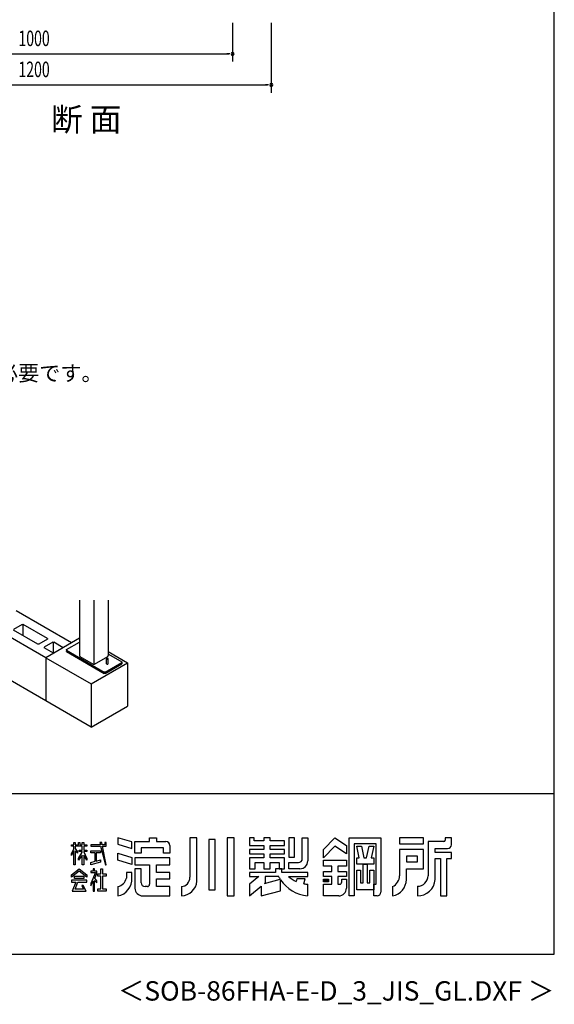
# Model space of a CAD drawing. Extents: x 868 to 32764, y 310 to 22484.
# Drawn here: x 27244 to 32764, y 310 to 10465 of the extents above; entities that cross this region are included whole.
import ezdxf
from ezdxf.enums import TextEntityAlignment as Align

# ---------------------------------------------------------------- set-up
doc = ezdxf.new("R2010")
doc.units = 0
doc.header["$LTSCALE"] = 80
for name, color, linetype in [('FILENAME', 7, 'CONTINUOUS'), ('SUNPOU', 4, 'CONTINUOUS'), ('U1', 3, 'CONTINUOUS'), ('WAKUSEN-01', 50, 'CONTINUOUS'), ('YODOROGO', 130, 'CONTINUOUS')]:
    doc.layers.add(name, color=color, linetype=linetype)
doc.styles.add('00', font='ROMANS', dxfattribs={"width": 0.666667, "bigfont": 'BIGFONT'})
doc.styles.add('01', font='ROMANS', dxfattribs={"height": 3, "bigfont": 'BIGFONT'})
doc.styles.add('FILENAME', font='romans', dxfattribs={"height": 200, "bigfont": 'bigfont'})

msp = doc.modelspace()

# ---------------------------------------------------------------- linework, layer by layer
at = {"layer": 'SUNPOU'}
for p, q in [((29442, 10432), (29442, 10032)), ((29842, 10432), (29842, 9712)), ((25482, 10112), (29402, 10112)), ((29412, 10112), (29382, 10112)), ((25082, 9792), (29802, 9792)), ((29812, 9792), (29782, 9792))]:
    msp.add_line(p, q, dxfattribs=at)
for centre, start, end in [((29442, 10112), 0, 180), ((29442, 10112), 180, 0), ((29842, 9792), 0, 180), ((29842, 9792), 180, 0)]:
    msp.add_arc(centre, 15, start, end, dxfattribs=at)
at = {"layer": 'U1'}
for p, q in [((27861, 4479), (27861, 3907)), ((28010, 4479), (28010, 3815)), ((28158, 4479), (28158, 3907)), ((27779, 4038), (27209, 4367)), ((27514, 3884), (26938, 4217)), ((27270, 4226), (27181, 4175)), ((27431, 4025), (27181, 4169)), ((27270, 4226), (27281, 4226)), ((27275, 4226), (27275, 4115)), ((27530, 4082), (27281, 4226)), ((27530, 4076), (27442, 4025)), ((27861, 4085), (27514, 3884)), ((27530, 4082), (27530, 4076)), ((27442, 4025), (27431, 4025)), ((27586, 4044), (27497, 3993)), ((27497, 3993), (27497, 3987)), ((27594, 3931), (27497, 3987)), ((27586, 4044), (27596, 4044)), ((27591, 4044), (27591, 3929)), ((27693, 3988), (27596, 4044)), ((27727, 3968), (27861, 4046)), ((27727, 3962), (27727, 3968)), ((27727, 3962), (28116, 3737)), ((27727, 3962), (27727, 3947)), ((27514, 3884), (27514, 3438)), ((27514, 3884), (27981, 3614)), ((27727, 3947), (27727, 3953)), ((27727, 3947), (28116, 3722)), ((27861, 3907), (27866, 3897)), ((27866, 3897), (28004, 3818)), ((28015, 3818), (28153, 3897)), ((28140, 3822), (28140, 3874)), ((28153, 3897), (28158, 3907)), ((28157, 3822), (28157, 3874)), ((28158, 3947), (28358, 3832)), ((28161, 3922), (28299, 3842)), ((27514, 3438), (26938, 3771)), ((27981, 3614), (28358, 3832)), ((28004, 3818), (28015, 3818)), ((28127, 3737), (28299, 3836)), ((28127, 3722), (28299, 3821)), ((28299, 3842), (28299, 3836)), ((28299, 3836), (28299, 3821)), ((28358, 3832), (28358, 3386)), ((28127, 3737), (28116, 3737)), ((28127, 3722), (28116, 3722)), ((28122, 3737), (28122, 3722)), ((27981, 3614), (27981, 3168)), ((27981, 3168), (27514, 3438)), ((27981, 3168), (28358, 3386))]:
    msp.add_line(p, q, dxfattribs=at)
for points in [[(28157, 3874, 0), (28157, 3874, 0), (28157, 3874, 0), (28157, 3874, 0), (28157, 3874, 0), (28157, 3875, 0), (28157, 3875, 0), (28157, 3875, 0), (28156, 3875, 0), (28156, 3875, 0), (28156, 3875, 0), (28156, 3876, 0), (28156, 3876, 0), (28156, 3876, 0), (28155, 3876, 0), (28155, 3876, 0), (28155, 3876, 0), (28154, 3876, 0), (28154, 3876, 0), (28154, 3876, 0), (28153, 3877, 0), (28153, 3877, 0), (28153, 3877, 0), (28152, 3877, 0), (28152, 3877, 0), (28151, 3877, 0), (28151, 3877, 0), (28151, 3877, 0), (28150, 3877, 0), (28150, 3877, 0), (28149, 3877, 0), (28149, 3877, 0), (28148, 3877, 0), (28148, 3877, 0), (28148, 3877, 0), (28147, 3877, 0), (28147, 3877, 0), (28146, 3877, 0), (28146, 3877, 0), (28146, 3877, 0), (28145, 3877, 0), (28145, 3877, 0), (28144, 3877, 0), (28144, 3877, 0), (28144, 3877, 0), (28143, 3876, 0), (28143, 3876, 0), (28143, 3876, 0), (28142, 3876, 0), (28142, 3876, 0), (28142, 3876, 0), (28142, 3876, 0), (28141, 3876, 0), (28141, 3876, 0), (28141, 3875, 0), (28141, 3875, 0), (28140, 3875, 0), (28140, 3875, 0), (28140, 3875, 0), (28140, 3875, 0), (28140, 3874, 0), (28140, 3874, 0), (28140, 3874, 0), (28140, 3874, 0), (28140, 3874, 0), (28140, 3874, 0), (28140, 3874, 0), (28140, 3873, 0), (28140, 3873, 0), (28140, 3873, 0), (28140, 3873, 0), (28140, 3873, 0), (28140, 3873, 0), (28141, 3872, 0), (28141, 3872, 0), (28141, 3872, 0), (28141, 3872, 0), (28142, 3872, 0), (28142, 3872, 0), (28142, 3872, 0), (28142, 3872, 0), (28143, 3871, 0), (28143, 3871, 0), (28143, 3871, 0), (28144, 3871, 0), (28144, 3871, 0), (28144, 3871, 0), (28145, 3871, 0), (28145, 3871, 0), (28146, 3871, 0), (28146, 3871, 0), (28146, 3871, 0), (28147, 3871, 0), (28147, 3871, 0), (28148, 3871, 0), (28148, 3871, 0), (28148, 3871, 0), (28149, 3871, 0), (28149, 3871, 0), (28150, 3871, 0), (28150, 3871, 0), (28151, 3871, 0), (28151, 3871, 0), (28151, 3871, 0), (28152, 3871, 0), (28152, 3871, 0), (28153, 3871, 0), (28153, 3871, 0), (28153, 3871, 0), (28154, 3871, 0), (28154, 3871, 0), (28154, 3871, 0), (28155, 3872, 0), (28155, 3872, 0), (28155, 3872, 0), (28156, 3872, 0), (28156, 3872, 0), (28156, 3872, 0), (28156, 3872, 0), (28156, 3872, 0), (28156, 3873, 0), (28157, 3873, 0), (28157, 3873, 0), (28157, 3873, 0), (28157, 3873, 0), (28157, 3873, 0), (28157, 3874, 0), (28157, 3874, 0), (28157, 3874, 0)], [(28140, 3822, 0), (28140, 3822, 0), (28140, 3822, 0), (28140, 3822, 0), (28140, 3822, 0), (28140, 3822, 0), (28140, 3822, 0), (28140, 3822, 0), (28140, 3821, 0), (28140, 3821, 0), (28140, 3821, 0), (28140, 3821, 0), (28140, 3821, 0), (28140, 3821, 0), (28140, 3821, 0), (28140, 3821, 0), (28140, 3821, 0), (28140, 3821, 0), (28141, 3821, 0), (28141, 3821, 0), (28141, 3821, 0), (28141, 3820, 0), (28141, 3820, 0), (28141, 3820, 0), (28141, 3820, 0), (28141, 3820, 0), (28142, 3820, 0), (28142, 3820, 0), (28142, 3820, 0), (28142, 3820, 0), (28142, 3820, 0), (28142, 3820, 0), (28142, 3820, 0), (28142, 3820, 0), (28143, 3820, 0), (28143, 3820, 0), (28143, 3820, 0), (28143, 3820, 0), (28143, 3819, 0), (28144, 3819, 0), (28144, 3819, 0), (28144, 3819, 0), (28144, 3819, 0), (28144, 3819, 0), (28144, 3819, 0), (28145, 3819, 0), (28145, 3819, 0), (28145, 3819, 0), (28145, 3819, 0), (28145, 3819, 0), (28146, 3819, 0), (28146, 3819, 0), (28146, 3819, 0), (28146, 3819, 0), (28146, 3819, 0), (28147, 3819, 0), (28147, 3819, 0), (28147, 3819, 0), (28147, 3819, 0), (28147, 3819, 0), (28148, 3819, 0), (28148, 3819, 0), (28148, 3819, 0), (28148, 3819, 0), (28148, 3819, 0), (28149, 3819, 0), (28149, 3819, 0), (28149, 3819, 0), (28149, 3819, 0), (28150, 3819, 0), (28150, 3819, 0), (28150, 3819, 0), (28150, 3819, 0), (28150, 3819, 0), (28151, 3819, 0), (28151, 3819, 0), (28151, 3819, 0), (28151, 3819, 0), (28151, 3819, 0), (28152, 3819, 0), (28152, 3819, 0), (28152, 3819, 0), (28152, 3819, 0), (28152, 3819, 0), (28153, 3819, 0), (28153, 3819, 0), (28153, 3819, 0), (28153, 3819, 0), (28153, 3819, 0), (28154, 3819, 0), (28154, 3819, 0), (28154, 3820, 0), (28154, 3820, 0), (28154, 3820, 0), (28154, 3820, 0), (28154, 3820, 0), (28155, 3820, 0), (28155, 3820, 0), (28155, 3820, 0), (28155, 3820, 0), (28155, 3820, 0), (28155, 3820, 0), (28156, 3820, 0), (28156, 3820, 0), (28156, 3820, 0), (28156, 3820, 0), (28156, 3820, 0), (28156, 3820, 0), (28156, 3821, 0), (28156, 3821, 0), (28156, 3821, 0), (28156, 3821, 0), (28156, 3821, 0), (28157, 3821, 0), (28157, 3821, 0), (28157, 3821, 0), (28157, 3821, 0), (28157, 3821, 0), (28157, 3821, 0), (28157, 3821, 0), (28157, 3821, 0), (28157, 3822, 0), (28157, 3822, 0), (28157, 3822, 0), (28157, 3822, 0), (28157, 3822, 0), (28157, 3822, 0), (28157, 3822, 0), (28157, 3822, 0)]]:
    msp.add_polyline3d(points, dxfattribs=at)
at = {"layer": 'WAKUSEN-01'}
for p, q in [((32764, 828), (32764, 22484)), ((20560, 2484), (32764, 2484)), ((20560, 2484), (32764, 2484)), ((868, 828), (32764, 828))]:
    msp.add_line(p, q, dxfattribs=at)
at = {"layer": 'YODOROGO'}
for p, q in [((27778, 1956), (27802, 1956)), ((27778, 1940), (27778, 1956)), ((27778, 1956), (27802, 1956)), ((27778, 1940), (27778, 1956)), ((27802, 1940), (27778, 1940)), ((27802, 1940), (27778, 1940)), ((27802, 1980), (27818, 1980)), ((27802, 1956), (27802, 1980)), ((27802, 1980), (27818, 1980)), ((27802, 1956), (27802, 1980)), ((27802, 1915), (27802, 1940)), ((27802, 1915), (27802, 1940)), ((27818, 1980), (27818, 1956)), ((27818, 1980), (27818, 1956)), ((27818, 1956), (27850, 1956)), ((27818, 1956), (27850, 1956)), ((27818, 1940), (27818, 1918)), ((27890, 1940), (27818, 1940)), ((27818, 1940), (27818, 1918)), ((27890, 1940), (27818, 1940)), ((27850, 1980), (27866, 1980)), ((27850, 1956), (27850, 1980)), ((27850, 1980), (27866, 1980)), ((27850, 1956), (27850, 1980)), ((27866, 1980), (27866, 1956)), ((27866, 1980), (27866, 1956)), ((27866, 1956), (27890, 1956)), ((27866, 1956), (27890, 1956)), ((27890, 1980), (27906, 1980)), ((27890, 1956), (27890, 1980)), ((27890, 1980), (27906, 1980)), ((27890, 1956), (27890, 1980)), ((27890, 1901), (27890, 1940)), ((27890, 1901), (27890, 1940)), ((27906, 1980), (27906, 1956)), ((27906, 1980), (27906, 1956)), ((27906, 1956), (27938, 1956)), ((27906, 1956), (27938, 1956)), ((27906, 1940), (27906, 1901)), ((27938, 1940), (27906, 1940)), ((27906, 1940), (27906, 1901)), ((27938, 1940), (27906, 1940)), ((27938, 1956), (27938, 1940)), ((27938, 1956), (27938, 1940)), ((27978, 1956), (27978, 1940)), ((28077, 1956), (27978, 1956)), ((27978, 1956), (27978, 1940)), ((28077, 1956), (27978, 1956)), ((27978, 1940), (28080, 1940)), ((27978, 1940), (28080, 1940)), ((28071, 1980), (28077, 1956)), ((28091, 1980), (28071, 1980)), ((28071, 1980), (28077, 1956)), ((28091, 1980), (28071, 1980)), ((28080, 1940), (28130, 1748)), ((28080, 1940), (28130, 1748)), ((28096, 1956), (28091, 1980)), ((28096, 1956), (28091, 1980)), ((28122, 1956), (28096, 1956)), ((28122, 1956), (28096, 1956)), ((28099, 1940), (28138, 1940)), ((28138, 1748), (28099, 1940)), ((28099, 1940), (28138, 1940)), ((28138, 1748), (28099, 1940)), ((28122, 1980), (28122, 1956)), ((28138, 1980), (28122, 1980)), ((28122, 1980), (28122, 1956)), ((28138, 1980), (28122, 1980)), ((28138, 1956), (28138, 1980)), ((28138, 1956), (28138, 1980)), ((28138, 1940), (28138, 1956)), ((28138, 1940), (28138, 1956)), ((28402, 1985), (28258, 2028)), ((28258, 2028), (28258, 1960)), ((28402, 1985), (28258, 2028)), ((28258, 2028), (28258, 1960)), ((28258, 1960), (28402, 1917)), ((28258, 1960), (28402, 1917)), ((28402, 1917), (28402, 1985)), ((28402, 1917), (28402, 1985)), ((28434, 1988), (28586, 1988)), ((28434, 1868), (28434, 1988)), ((28434, 1988), (28586, 1988)), ((28434, 1868), (28434, 1988)), ((28586, 2028), (28658, 2028)), ((28586, 1988), (28586, 2028)), ((28586, 2028), (28658, 2028)), ((28586, 1988), (28586, 2028)), ((28658, 2028), (28658, 1988)), ((28658, 2028), (28658, 1988)), ((28658, 1988), (28754, 1988)), ((28658, 1988), (28754, 1988)), ((28794, 1948), (28794, 1868)), ((28794, 1948), (28794, 1868)), ((29002, 2028), (29002, 1620)), ((29074, 2028), (29002, 2028)), ((29002, 2028), (29002, 1620)), ((29074, 2028), (29002, 2028)), ((29074, 1580), (29074, 2028)), ((29074, 1580), (29074, 2028)), ((29198, 2008), (29198, 1492)), ((29262, 2008), (29198, 2008)), ((29198, 2008), (29198, 1492)), ((29262, 2008), (29198, 2008)), ((29262, 1492), (29262, 2008)), ((29262, 1492), (29262, 2008)), ((29386, 2028), (29386, 1428)), ((29458, 2028), (29386, 2028)), ((29386, 2028), (29386, 1428)), ((29458, 2028), (29386, 2028)), ((29458, 1428), (29458, 2028)), ((29458, 1428), (29458, 2028)), ((29618, 2028), (29618, 1948)), ((29666, 2028), (29618, 2028)), ((29618, 2028), (29618, 1948)), ((29666, 2028), (29618, 2028)), ((29618, 1948), (29766, 1948)), ((29618, 1948), (29766, 1948)), ((29666, 1996), (29666, 2028)), ((29666, 1996), (29666, 2028)), ((29766, 1996), (29666, 1996)), ((29766, 1996), (29666, 1996)), ((29766, 2028), (29766, 1996)), ((29830, 2028), (29766, 2028)), ((29766, 2028), (29766, 1996)), ((29830, 2028), (29766, 2028)), ((29766, 1948), (29766, 1908)), ((29766, 1948), (29766, 1908)), ((29830, 1996), (29830, 2028)), ((29830, 1996), (29830, 2028)), ((29978, 1996), (29830, 1996)), ((29978, 1996), (29830, 1996)), ((29830, 1948), (29978, 1948)), ((29830, 1908), (29830, 1948)), ((29830, 1948), (29978, 1948)), ((29830, 1908), (29830, 1948)), ((29978, 1948), (29978, 1996)), ((29978, 1948), (29978, 1996)), ((30082, 2028), (30022, 2028)), ((30022, 2028), (30022, 1828)), ((30082, 2028), (30022, 2028)), ((30022, 2028), (30022, 1828)), ((30082, 1828), (30082, 2028)), ((30082, 1828), (30082, 2028)), ((30162, 2028), (30218, 2028)), ((30162, 1812), (30162, 2028)), ((30162, 2028), (30218, 2028)), ((30162, 1812), (30162, 2028)), ((30218, 2028), (30218, 1788)), ((30218, 2028), (30218, 1788)), ((30382, 1908), (30498, 2028)), ((30382, 1908), (30498, 2028)), ((30498, 1940), (30382, 1820)), ((30498, 1940), (30382, 1820)), ((30498, 2028), (30618, 1948)), ((30498, 2028), (30618, 1948)), ((30618, 1860), (30498, 1940)), ((30618, 1860), (30498, 1940)), ((30618, 1948), (30618, 1860)), ((30618, 1948), (30618, 1860)), ((30646, 1428), (30646, 2028)), ((30646, 2028), (30974, 2028)), ((30646, 1428), (30646, 2028)), ((30646, 2028), (30974, 2028)), ((30698, 1964), (30698, 1428)), ((30926, 1964), (30698, 1964)), ((30698, 1964), (30698, 1428)), ((30926, 1964), (30698, 1964)), ((30724, 1940), (30772, 1940)), ((30750, 1820), (30724, 1940)), ((30724, 1940), (30772, 1940)), ((30750, 1820), (30724, 1940)), ((30772, 1940), (30798, 1820)), ((30772, 1940), (30798, 1820)), ((30826, 1820), (30852, 1940)), ((30826, 1820), (30852, 1940)), ((30852, 1940), (30900, 1940)), ((30852, 1940), (30900, 1940)), ((30900, 1940), (30874, 1820)), ((30900, 1940), (30874, 1820)), ((30926, 1548), (30926, 1964)), ((30926, 1548), (30926, 1964)), ((30974, 2028), (30974, 1468)), ((30974, 2028), (30974, 1468)), ((31414, 2028), (31166, 2028)), ((31166, 2028), (31166, 1964)), ((31414, 2028), (31166, 2028)), ((31166, 2028), (31166, 1964)), ((31166, 1964), (31414, 1964)), ((31166, 1964), (31414, 1964)), ((31414, 1964), (31414, 2028)), ((31414, 1964), (31414, 2028)), ((31462, 1988), (31462, 1636)), ((31622, 1988), (31462, 1988)), ((31462, 1988), (31462, 1636)), ((31622, 1988), (31462, 1988)), ((31638, 2028), (31638, 2004)), ((31702, 2028), (31638, 2028)), ((31638, 2028), (31638, 2004)), ((31702, 2028), (31638, 2028)), ((31702, 1956), (31702, 2028)), ((31702, 1956), (31702, 2028)), ((27778, 1860), (27802, 1915)), ((27778, 1860), (27802, 1915)), ((27802, 1891), (27778, 1844)), ((27802, 1891), (27778, 1844)), ((27778, 1844), (27778, 1860)), ((27778, 1844), (27778, 1860)), ((27802, 1748), (27802, 1891)), ((27802, 1748), (27802, 1891)), ((27818, 1918), (27842, 1884)), ((27818, 1918), (27842, 1884)), ((27818, 1894), (27818, 1748)), ((27842, 1868), (27818, 1894)), ((27818, 1894), (27818, 1748)), ((27842, 1868), (27818, 1894)), ((27842, 1884), (27842, 1868)), ((27842, 1884), (27842, 1868)), ((27850, 1813), (27890, 1880)), ((27850, 1813), (27890, 1880)), ((27890, 1848), (27850, 1797)), ((27890, 1848), (27850, 1797)), ((27858, 1901), (27890, 1901)), ((27858, 1885), (27858, 1901)), ((27858, 1901), (27890, 1901)), ((27858, 1885), (27858, 1901)), ((27890, 1885), (27858, 1885)), ((27890, 1885), (27858, 1885)), ((27890, 1880), (27890, 1885)), ((27890, 1880), (27890, 1885)), ((27890, 1748), (27890, 1848)), ((27890, 1748), (27890, 1848)), ((27906, 1901), (27938, 1901)), ((27906, 1901), (27938, 1901)), ((27906, 1885), (27906, 1881)), ((27938, 1885), (27906, 1885)), ((27906, 1885), (27906, 1881)), ((27938, 1885), (27906, 1885)), ((27906, 1881), (27938, 1813)), ((27906, 1881), (27938, 1813)), ((27906, 1849), (27906, 1748)), ((27938, 1797), (27906, 1849)), ((27906, 1849), (27906, 1748)), ((27938, 1797), (27906, 1849)), ((27938, 1901), (27938, 1885)), ((27938, 1901), (27938, 1885)), ((27978, 1893), (28078, 1893)), ((27978, 1873), (27978, 1893)), ((27978, 1893), (28078, 1893)), ((27978, 1873), (27978, 1893)), ((28022, 1873), (27978, 1873)), ((28022, 1873), (27978, 1873)), ((28022, 1785), (28022, 1873)), ((28022, 1785), (28022, 1873)), ((28034, 1873), (28034, 1787)), ((28078, 1873), (28034, 1873)), ((28034, 1873), (28034, 1787)), ((28078, 1873), (28034, 1873)), ((28078, 1893), (28078, 1873)), ((28078, 1893), (28078, 1873)), ((28258, 1868), (28402, 1825)), ((28258, 1796), (28258, 1868)), ((28258, 1868), (28402, 1825)), ((28258, 1796), (28258, 1868)), ((28498, 1868), (28434, 1868)), ((28498, 1868), (28434, 1868)), ((28730, 1924), (28498, 1924)), ((28498, 1924), (28498, 1868)), ((28730, 1924), (28498, 1924)), ((28498, 1924), (28498, 1868)), ((28730, 1868), (28730, 1924)), ((28730, 1868), (28730, 1924)), ((28794, 1868), (28730, 1868)), ((28794, 1868), (28730, 1868)), ((29618, 1908), (29618, 1860)), ((29766, 1908), (29618, 1908)), ((29618, 1908), (29618, 1860)), ((29766, 1908), (29618, 1908)), ((29618, 1860), (29766, 1860)), ((29618, 1860), (29766, 1860)), ((29766, 1860), (29766, 1820)), ((29766, 1860), (29766, 1820)), ((29978, 1908), (29830, 1908)), ((29978, 1908), (29830, 1908)), ((29830, 1860), (29978, 1860)), ((29830, 1820), (29830, 1860)), ((29830, 1860), (29978, 1860)), ((29830, 1820), (29830, 1860)), ((29978, 1860), (29978, 1908)), ((29978, 1860), (29978, 1908)), ((30382, 1820), (30382, 1908)), ((30382, 1820), (30382, 1908)), ((31414, 1908), (31166, 1908)), ((31166, 1908), (31166, 1636)), ((31414, 1908), (31166, 1908)), ((31166, 1908), (31166, 1636)), ((31238, 1836), (31238, 1780)), ((31350, 1836), (31238, 1836)), ((31238, 1836), (31238, 1780)), ((31350, 1836), (31238, 1836)), ((31350, 1780), (31350, 1836)), ((31350, 1780), (31350, 1836)), ((31414, 1708), (31414, 1908)), ((31414, 1708), (31414, 1908)), ((31534, 1916), (31662, 1916)), ((31534, 1876), (31534, 1916)), ((31534, 1916), (31662, 1916)), ((31534, 1876), (31534, 1916)), ((31702, 1876), (31534, 1876)), ((31702, 1876), (31534, 1876)), ((31702, 1812), (31702, 1876)), ((31702, 1812), (31702, 1876)), ((27818, 1748), (27802, 1748)), ((27818, 1748), (27802, 1748)), ((27850, 1797), (27850, 1813)), ((27850, 1797), (27850, 1813)), ((27906, 1748), (27890, 1748)), ((27906, 1748), (27890, 1748)), ((27938, 1813), (27938, 1797)), ((27938, 1813), (27938, 1797)), ((27978, 1772), (28022, 1785)), ((27978, 1772), (28022, 1785)), ((28078, 1776), (27978, 1748)), ((28078, 1776), (27978, 1748)), ((27978, 1748), (27978, 1772)), ((27978, 1748), (27978, 1772)), ((28034, 1787), (28078, 1799)), ((28034, 1787), (28078, 1799)), ((28078, 1799), (28078, 1776)), ((28078, 1799), (28078, 1776)), ((28130, 1748), (28138, 1748)), ((28130, 1748), (28138, 1748)), ((28402, 1753), (28258, 1796)), ((28402, 1753), (28258, 1796)), ((28402, 1825), (28402, 1753)), ((28402, 1825), (28402, 1753)), ((28794, 1820), (28434, 1820)), ((28434, 1820), (28434, 1748)), ((28794, 1820), (28434, 1820)), ((28434, 1820), (28434, 1748)), ((28434, 1748), (28586, 1748)), ((28434, 1748), (28586, 1748)), ((28586, 1748), (28586, 1548)), ((28586, 1748), (28586, 1548)), ((28658, 1668), (28658, 1748)), ((28658, 1748), (28794, 1748)), ((28658, 1668), (28658, 1748)), ((28658, 1748), (28794, 1748)), ((28794, 1748), (28794, 1820)), ((28794, 1748), (28794, 1820)), ((29618, 1820), (29618, 1708)), ((29766, 1820), (29618, 1820)), ((29618, 1820), (29618, 1708)), ((29766, 1820), (29618, 1820)), ((29674, 1708), (29674, 1772)), ((29674, 1772), (29766, 1772)), ((29674, 1708), (29674, 1772)), ((29674, 1772), (29766, 1772)), ((29766, 1772), (29766, 1708)), ((29766, 1772), (29766, 1708)), ((29978, 1820), (29830, 1820)), ((29978, 1820), (29830, 1820)), ((29830, 1772), (29922, 1772)), ((29830, 1708), (29830, 1772)), ((29830, 1772), (29922, 1772)), ((29830, 1708), (29830, 1772)), ((29922, 1772), (29922, 1708)), ((29922, 1772), (29922, 1708)), ((29978, 1708), (29978, 1820)), ((29978, 1708), (29978, 1820)), ((30022, 1828), (30082, 1828)), ((30022, 1828), (30082, 1828)), ((30022, 1772), (30122, 1772)), ((30022, 1708), (30022, 1772)), ((30022, 1772), (30122, 1772)), ((30022, 1708), (30022, 1772)), ((30382, 1796), (30618, 1796)), ((30382, 1736), (30382, 1796)), ((30382, 1796), (30618, 1796)), ((30382, 1736), (30382, 1796)), ((30466, 1736), (30382, 1736)), ((30466, 1736), (30382, 1736)), ((30466, 1680), (30466, 1736)), ((30466, 1680), (30466, 1736)), ((30618, 1736), (30530, 1736)), ((30530, 1736), (30530, 1680)), ((30618, 1736), (30530, 1736)), ((30530, 1736), (30530, 1680)), ((30618, 1796), (30618, 1736)), ((30618, 1796), (30618, 1736)), ((30724, 1820), (30750, 1820)), ((30724, 1756), (30724, 1820)), ((30724, 1820), (30750, 1820)), ((30724, 1756), (30724, 1820)), ((30900, 1756), (30724, 1756)), ((30900, 1756), (30724, 1756)), ((30792, 1564), (30792, 1756)), ((30792, 1756), (30832, 1756)), ((30792, 1564), (30792, 1756)), ((30792, 1756), (30832, 1756)), ((30798, 1820), (30826, 1820)), ((30798, 1820), (30826, 1820)), ((30832, 1756), (30832, 1564)), ((30832, 1756), (30832, 1564)), ((30874, 1820), (30900, 1820)), ((30874, 1820), (30900, 1820)), ((30900, 1820), (30900, 1756)), ((30900, 1820), (30900, 1756)), ((31238, 1780), (31350, 1780)), ((31238, 1780), (31350, 1780)), ((31534, 1596), (31534, 1812)), ((31534, 1812), (31590, 1812)), ((31534, 1596), (31534, 1812)), ((31534, 1812), (31590, 1812)), ((31590, 1812), (31590, 1428)), ((31590, 1812), (31590, 1428)), ((31654, 1428), (31654, 1812)), ((31654, 1812), (31702, 1812)), ((31654, 1428), (31654, 1812)), ((31654, 1812), (31702, 1812)), ((27778, 1644), (27858, 1708)), ((27778, 1644), (27858, 1708)), ((27858, 1684), (27778, 1620)), ((27858, 1684), (27778, 1620)), ((27778, 1620), (27778, 1644)), ((27778, 1620), (27778, 1644)), ((27810, 1609), (27810, 1633)), ((27810, 1633), (27906, 1633)), ((27810, 1609), (27810, 1633)), ((27810, 1633), (27906, 1633)), ((27858, 1708), (27938, 1644)), ((27858, 1708), (27938, 1644)), ((27938, 1620), (27858, 1684)), ((27938, 1620), (27858, 1684)), ((27906, 1633), (27906, 1609)), ((27906, 1633), (27906, 1609)), ((27938, 1644), (27938, 1620)), ((27938, 1644), (27938, 1620)), ((27978, 1684), (27978, 1668)), ((28002, 1684), (27978, 1684)), ((27978, 1684), (27978, 1668)), ((28002, 1684), (27978, 1684)), ((28026, 1668), (27978, 1557)), ((27978, 1668), (28026, 1668)), ((28026, 1668), (27978, 1557)), ((27978, 1668), (28026, 1668)), ((28002, 1708), (28002, 1684)), ((28002, 1708), (28002, 1708)), ((28018, 1708), (28002, 1708)), ((28002, 1708), (28002, 1684)), ((28002, 1708), (28002, 1708)), ((28018, 1708), (28002, 1708)), ((28018, 1684), (28018, 1708)), ((28018, 1684), (28018, 1708)), ((28041, 1684), (28018, 1684)), ((28041, 1684), (28018, 1684)), ((28020, 1611), (28041, 1660)), ((28020, 1611), (28041, 1660)), ((28041, 1660), (28041, 1684)), ((28041, 1660), (28041, 1684)), ((28050, 1656), (28082, 1656)), ((28050, 1632), (28050, 1656)), ((28050, 1656), (28082, 1656)), ((28050, 1632), (28050, 1656)), ((28082, 1632), (28050, 1632)), ((28082, 1632), (28050, 1632)), ((28082, 1656), (28082, 1708)), ((28082, 1708), (28098, 1708)), ((28082, 1656), (28082, 1708)), ((28082, 1708), (28098, 1708)), ((28082, 1500), (28082, 1632)), ((28082, 1500), (28082, 1632)), ((28098, 1708), (28098, 1656)), ((28098, 1708), (28098, 1656)), ((28098, 1656), (28138, 1656)), ((28098, 1656), (28138, 1656)), ((28098, 1632), (28098, 1500)), ((28138, 1632), (28098, 1632)), ((28098, 1632), (28098, 1500)), ((28138, 1632), (28098, 1632)), ((28138, 1656), (28138, 1632)), ((28138, 1656), (28138, 1632)), ((28402, 1668), (28346, 1668)), ((28346, 1668), (28346, 1612)), ((28402, 1668), (28346, 1668)), ((28346, 1668), (28346, 1612)), ((28402, 1612), (28402, 1668)), ((28402, 1612), (28402, 1668)), ((28434, 1708), (28434, 1508)), ((28498, 1708), (28434, 1708)), ((28434, 1708), (28434, 1508)), ((28498, 1708), (28434, 1708)), ((28498, 1564), (28498, 1708)), ((28498, 1564), (28498, 1708)), ((28794, 1668), (28658, 1668)), ((28794, 1668), (28658, 1668)), ((28794, 1604), (28794, 1668)), ((28794, 1604), (28794, 1668)), ((29618, 1708), (29674, 1708)), ((29618, 1708), (29674, 1708)), ((29618, 1668), (29618, 1628)), ((29886, 1668), (29618, 1668)), ((29618, 1668), (29618, 1628)), ((29886, 1668), (29618, 1668)), ((29618, 1668), (29618, 1628)), ((29886, 1668), (29618, 1668)), ((29618, 1668), (29618, 1628)), ((29886, 1668), (29618, 1668)), ((29713, 1628), (29618, 1548)), ((29618, 1628), (29713, 1628)), ((29713, 1628), (29618, 1548)), ((29618, 1628), (29713, 1628)), ((29713, 1628), (29618, 1548)), ((29618, 1628), (29713, 1628)), ((29713, 1628), (29618, 1548)), ((29618, 1628), (29713, 1628)), ((29766, 1708), (29830, 1708)), ((29766, 1708), (29830, 1708)), ((29918, 1628), (29778, 1628)), ((29778, 1628), (29778, 1562)), ((29918, 1628), (29778, 1628)), ((29778, 1628), (29778, 1562)), ((29950, 1708), (29886, 1708)), ((29950, 1708), (29886, 1708)), ((29886, 1708), (29886, 1668)), ((29886, 1708), (29886, 1668)), ((29950, 1708), (29886, 1708)), ((29950, 1708), (29886, 1708)), ((29886, 1708), (29886, 1668)), ((29886, 1708), (29886, 1668)), ((29922, 1708), (29978, 1708)), ((29922, 1708), (29978, 1708)), ((29950, 1668), (29950, 1708)), ((29950, 1668), (29950, 1708)), ((29950, 1668), (29950, 1708)), ((29950, 1668), (29950, 1708)), ((30218, 1668), (29950, 1668)), ((30218, 1668), (29950, 1668)), ((30218, 1668), (29950, 1668)), ((30218, 1668), (29950, 1668)), ((30018, 1628), (30218, 1628)), ((30018, 1628), (30218, 1628)), ((30018, 1628), (30218, 1628)), ((30018, 1628), (30218, 1628)), ((30138, 1708), (30022, 1708)), ((30138, 1708), (30022, 1708)), ((30218, 1628), (30218, 1668)), ((30218, 1628), (30218, 1668)), ((30218, 1628), (30218, 1668)), ((30218, 1628), (30218, 1668)), ((30382, 1628), (30382, 1680)), ((30382, 1680), (30466, 1680)), ((30382, 1628), (30382, 1680)), ((30382, 1680), (30466, 1680)), ((30466, 1628), (30382, 1628)), ((30466, 1628), (30382, 1628)), ((30466, 1548), (30466, 1628)), ((30466, 1548), (30466, 1628)), ((30530, 1680), (30618, 1680)), ((30530, 1680), (30618, 1680)), ((30618, 1628), (30530, 1628)), ((30530, 1628), (30530, 1548)), ((30618, 1628), (30530, 1628)), ((30530, 1628), (30530, 1548)), ((30618, 1680), (30618, 1628)), ((30618, 1680), (30618, 1628)), ((30724, 1492), (30724, 1692)), ((30724, 1692), (30764, 1692)), ((30724, 1492), (30724, 1692)), ((30724, 1692), (30764, 1692)), ((30764, 1692), (30764, 1564)), ((30764, 1692), (30764, 1564)), ((30860, 1564), (30860, 1692)), ((30860, 1692), (30900, 1692)), ((30860, 1564), (30860, 1692)), ((30860, 1692), (30900, 1692)), ((30900, 1692), (30900, 1492)), ((30900, 1692), (30900, 1492)), ((31238, 1596), (31238, 1708)), ((31238, 1708), (31414, 1708)), ((31238, 1596), (31238, 1708)), ((31238, 1708), (31414, 1708)), ((27778, 1589), (27778, 1569)), ((27938, 1589), (27778, 1589)), ((27778, 1589), (27778, 1569)), ((27938, 1589), (27778, 1589)), ((27778, 1569), (27825, 1569)), ((27778, 1569), (27825, 1569)), ((27825, 1569), (27786, 1476)), ((27825, 1569), (27786, 1476)), ((27906, 1609), (27810, 1609)), ((27906, 1609), (27810, 1609)), ((27816, 1496), (27845, 1569)), ((27816, 1496), (27845, 1569)), ((27845, 1569), (27938, 1569)), ((27845, 1569), (27938, 1569)), ((27885, 1536), (27902, 1496)), ((27901, 1536), (27885, 1536)), ((27885, 1536), (27902, 1496)), ((27901, 1536), (27885, 1536)), ((27930, 1476), (27901, 1536)), ((27930, 1476), (27901, 1536)), ((27938, 1569), (27938, 1589)), ((27938, 1569), (27938, 1589)), ((27978, 1533), (28002, 1580)), ((27978, 1533), (28002, 1580)), ((27978, 1557), (27978, 1533)), ((27978, 1557), (27978, 1533)), ((28002, 1580), (28002, 1476)), ((28002, 1580), (28002, 1476)), ((28018, 1585), (28042, 1563)), ((28018, 1476), (28018, 1585)), ((28018, 1585), (28042, 1563)), ((28018, 1476), (28018, 1585)), ((28042, 1583), (28020, 1611)), ((28042, 1583), (28020, 1611)), ((28042, 1563), (28042, 1583)), ((28042, 1563), (28042, 1583)), ((28258, 1524), (28258, 1428)), ((28258, 1524), (28258, 1428)), ((28562, 1524), (28538, 1524)), ((28562, 1524), (28538, 1524)), ((28658, 1604), (28794, 1604)), ((28658, 1524), (28658, 1604)), ((28658, 1604), (28794, 1604)), ((28658, 1524), (28658, 1604)), ((28794, 1524), (28658, 1524)), ((28794, 1524), (28658, 1524)), ((28794, 1428), (28794, 1524)), ((28794, 1428), (28794, 1524)), ((28914, 1524), (28914, 1428)), ((28914, 1524), (28914, 1428)), ((29618, 1548), (29618, 1428)), ((29618, 1548), (29618, 1428)), ((29618, 1548), (29618, 1428)), ((29618, 1548), (29618, 1428)), ((29618, 1428), (29738, 1528)), ((29618, 1428), (29738, 1528)), ((29618, 1428), (29738, 1528)), ((29618, 1428), (29738, 1528)), ((29738, 1528), (29738, 1428)), ((29738, 1528), (29738, 1428)), ((29738, 1528), (29738, 1428)), ((29738, 1528), (29738, 1428)), ((29771, 1557), (29934, 1600)), ((29771, 1557), (29934, 1600)), ((29778, 1562), (29771, 1557)), ((29778, 1562), (29771, 1557)), ((29938, 1481), (29938, 1595)), ((29938, 1481), (29938, 1595)), ((29938, 1481), (29938, 1595)), ((29938, 1481), (29938, 1595)), ((30106, 1604), (30098, 1576)), ((30106, 1604), (30098, 1576)), ((30106, 1604), (30098, 1576)), ((30106, 1604), (30098, 1576)), ((30190, 1604), (30106, 1604)), ((30190, 1604), (30106, 1604)), ((30190, 1604), (30106, 1604)), ((30190, 1604), (30106, 1604)), ((30178, 1552), (30190, 1604)), ((30178, 1552), (30190, 1604)), ((30178, 1552), (30190, 1604)), ((30178, 1552), (30190, 1604)), ((30218, 1428), (30218, 1548)), ((30218, 1428), (30218, 1548)), ((30218, 1428), (30218, 1548)), ((30218, 1428), (30218, 1548)), ((30382, 1602), (30434, 1602)), ((30382, 1574), (30382, 1602)), ((30382, 1602), (30434, 1602)), ((30382, 1574), (30382, 1602)), ((30434, 1574), (30382, 1574)), ((30434, 1574), (30382, 1574)), ((30382, 1548), (30466, 1548)), ((30382, 1428), (30382, 1548)), ((30382, 1548), (30466, 1548)), ((30382, 1428), (30382, 1548)), ((30386, 1598), (30430, 1598)), ((30386, 1578), (30386, 1598)), ((30386, 1598), (30430, 1598)), ((30386, 1578), (30386, 1598)), ((30430, 1578), (30386, 1578)), ((30430, 1578), (30386, 1578)), ((30390, 1594), (30426, 1594)), ((30390, 1582), (30390, 1594)), ((30390, 1594), (30426, 1594)), ((30390, 1582), (30390, 1594)), ((30426, 1582), (30390, 1582)), ((30426, 1582), (30390, 1582)), ((30394, 1590), (30422, 1590)), ((30394, 1586), (30394, 1590)), ((30394, 1590), (30422, 1590)), ((30394, 1586), (30394, 1590)), ((30422, 1586), (30394, 1586)), ((30422, 1586), (30394, 1586)), ((30422, 1590), (30422, 1586)), ((30422, 1590), (30422, 1586)), ((30426, 1594), (30426, 1582)), ((30426, 1594), (30426, 1582)), ((30430, 1598), (30430, 1578)), ((30430, 1598), (30430, 1578)), ((30434, 1602), (30434, 1574)), ((30434, 1602), (30434, 1574)), ((30530, 1548), (30546, 1548)), ((30530, 1548), (30546, 1548)), ((30570, 1600), (30618, 1600)), ((30570, 1572), (30570, 1600)), ((30570, 1600), (30618, 1600)), ((30570, 1572), (30570, 1600)), ((30618, 1600), (30618, 1508)), ((30618, 1600), (30618, 1508)), ((30764, 1564), (30792, 1564)), ((30764, 1564), (30792, 1564)), ((30832, 1564), (30860, 1564)), ((30832, 1564), (30860, 1564)), ((30900, 1548), (30926, 1548)), ((30900, 1428), (30900, 1548)), ((30900, 1548), (30926, 1548)), ((30900, 1428), (30900, 1548)), ((31094, 1524), (31094, 1428)), ((31094, 1524), (31094, 1428)), ((31350, 1528), (31350, 1428)), ((31350, 1528), (31350, 1428)), ((27786, 1476), (27930, 1476)), ((27786, 1476), (27930, 1476)), ((27902, 1496), (27816, 1496)), ((27902, 1496), (27816, 1496)), ((28002, 1476), (28018, 1476)), ((28002, 1476), (28018, 1476)), ((28050, 1500), (28082, 1500)), ((28050, 1476), (28050, 1500)), ((28050, 1500), (28082, 1500)), ((28050, 1476), (28050, 1500)), ((28138, 1476), (28050, 1476)), ((28138, 1476), (28050, 1476)), ((28098, 1500), (28138, 1500)), ((28098, 1500), (28138, 1500)), ((28138, 1500), (28138, 1476)), ((28138, 1500), (28138, 1476)), ((28514, 1428), (28794, 1428)), ((28514, 1428), (28794, 1428)), ((29198, 1492), (29262, 1492)), ((29198, 1492), (29262, 1492)), ((29386, 1428), (29458, 1428)), ((29386, 1428), (29458, 1428)), ((29738, 1428), (29938, 1481)), ((29738, 1428), (29938, 1481)), ((29738, 1428), (29938, 1481)), ((29738, 1428), (29938, 1481)), ((30538, 1428), (30382, 1428)), ((30538, 1428), (30382, 1428)), ((30698, 1428), (30646, 1428)), ((30698, 1428), (30646, 1428)), ((30900, 1492), (30724, 1492)), ((30900, 1492), (30724, 1492)), ((30934, 1428), (30900, 1428)), ((30934, 1428), (30900, 1428)), ((31590, 1428), (31654, 1428)), ((31590, 1428), (31654, 1428))]:
    msp.add_line(p, q, dxfattribs=at)
for centre, radius, start, end in [((28754, 1948), 40, 0, 90), ((28754, 1948), 40, 0, 90), ((31622, 2004), 16, 270, 0), ((31622, 2004), 16, 270, 0), ((31662, 1956), 40, 270, 0), ((31662, 1956), 40, 270, 0), ((30122, 1812), 40, 270, 0), ((30122, 1812), 40, 270, 0), ((30138, 1788), 80, 270, 0), ((30138, 1788), 80, 270, 0), ((30254, 1808), 382, 208.1411, 212.921), ((30254, 1808), 382, 208.1411, 212.921), ((30230, 1869), 321, 228.6181, 245.6603), ((30230, 1869), 321, 228.6181, 245.6603), ((30230, 1869), 321, 228.6181, 245.6603), ((30230, 1869), 321, 228.6181, 245.6603), ((31040, 1638), 126, 295.3405, 359.189), ((31040, 1638), 126, 295.3405, 359.189), ((31352, 1638), 110, 269.0041, 358.9126), ((31352, 1638), 110, 269.0041, 358.9126), ((28226, 1601), 176, 280.3644, 3.5415), ((28236, 1634), 112, 281.2491, 348.7509), ((28226, 1601), 176, 280.3644, 3.5415), ((28236, 1634), 112, 281.2491, 348.7509), ((28538, 1564), 40, 180, 270), ((28538, 1564), 40, 180, 270), ((28562, 1548), 24, 270, 0), ((28562, 1548), 24, 270, 0), ((28907, 1618), 94.7, 274.0524, 0.9267), ((28907, 1618), 94.7, 274.0524, 0.9267), ((28909, 1593), 165, 271.5351, 355.5273), ((28909, 1593), 165, 271.5351, 355.5273), ((30254, 1808), 382, 213.9611, 264.4787), ((30254, 1808), 382, 213.9611, 264.4787), ((30254, 1808), 382, 213.9611, 264.4787), ((30254, 1808), 382, 213.9611, 264.4787), ((30230, 1869), 321, 260.6063, 267.779), ((30230, 1869), 321, 260.6063, 267.779), ((30230, 1869), 321, 260.6063, 267.779), ((30230, 1869), 321, 260.6063, 267.779), ((30546, 1572), 24, 270, 360), ((30546, 1572), 24, 270, 360), ((31060, 1603), 178, 281.0263, 357.7711), ((31060, 1603), 178, 281.0263, 357.7711), ((31354, 1608), 180, 268.6285, 356.1664), ((31354, 1608), 180, 268.6285, 356.1664), ((28514, 1508), 80, 180, 270), ((28514, 1508), 80, 180, 270), ((30538, 1508), 80, 270, 0), ((30538, 1508), 80, 270, 0), ((30934, 1468), 40, 270, 0), ((30934, 1468), 40, 270, 0)]:
    msp.add_arc(centre, radius, start, end, dxfattribs=at)

# ---------------------------------------------------------------- texts
at = {"layer": 'FILENAME', "style": 'FILENAME'}
msp.add_text('＜SOB-86FHA-E-D_3_JIS_GL.DXF ＞', height=200, dxfattribs=at).set_placement((32764, 348), align=Align.RIGHT)
at = {"layer": 'SUNPOU', "style": '00', "width": 0.666667}
for s, p in [('1000', (27231, 10192)), ('1200', (27231, 9872))]:
    msp.add_text(s, height=160, dxfattribs=at).set_placement(p)
at = {"layer": 'SUNPOU', "style": '01'}
for s, height, p in [('断 面', 240, (27567, 9317)), ('間仕切りが付く場合は、間仕切り部分に基礎が必要です。', 160, (22425, 6739))]:
    msp.add_text(s, height=height, dxfattribs=at).set_placement(p)

doc.saveas('drawing.dxf')
